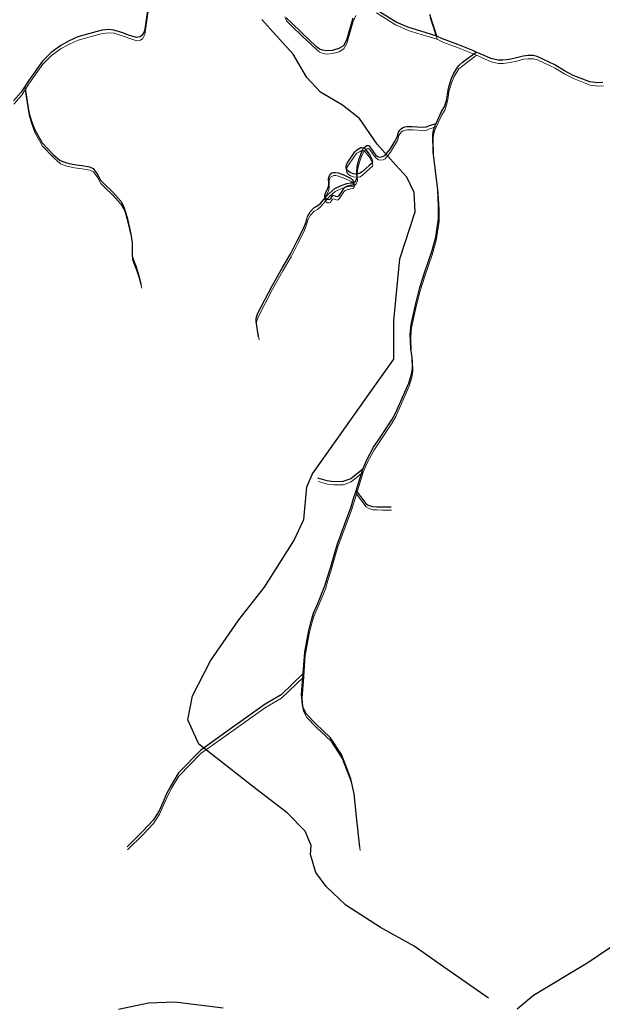
# Model space of a CAD drawing. Units: millimetres. Extents: x 602831 to 628587, y 7012564 to 7026344.
# Drawn here: x 605034 to 605685, y 7016080 to 7017180 of the extents above; entities that cross this region are included whole.
import ezdxf

# ---------------------------------------------------------------- set-up
doc = ezdxf.new("R2010")
doc.units = ezdxf.units.MM
doc.layers.add('CURSO DAGUA', color=4, linetype='Continuous')
doc.layers.add('LAGOA', color=4, linetype='Continuous')
doc.layers.add('HID_Massa_Dagua_A', color=7, linetype='Continuous', lineweight=0)
doc.layers.add('HID_Trecho_Drenagem_L', color=5, linetype='Continuous', lineweight=0)

msp = doc.modelspace()

# ---------------------------------------------------------------- linework, layer by layer
at = {"color": 7}
for points in [[(605557.92111, 7016086.80554), (605504.055, 7016124.62399), (605475.14425, 7016144.92172), (605437.53048, 7016165.68885), (605398.5933, 7016190.91853), (605376.59815, 7016211.69593), (605365.30328, 7016227.42735), (605359.35872, 7016247.61112), (605359.80046, 7016257.6234), (605353.07051, 7016273.51909), (605333.05904, 7016294.1691), (605298.03869, 7016320.81422), (605234.47738, 7016370.68611), (605222.15967, 7016397.91403), (605227.30716, 7016424.78376), (605247.52109, 7016463.85472), (605279.30674, 7016509.85546), (605307.92414, 7016546.29863), (605340.51536, 7016597.95799), (605351.69217, 7016621.90147), (605355.04586, 7016658.32236), (605361.33407, 7016672.97438), (605387.74442, 7016710.23245), (605424.71869, 7016762.39343), (605452.10868, 7016801.03352), (605452.10868, 7016843.84226), (605459.04317, 7016913.01628), (605476.25095, 7016965.67473), (605474.99771, 7016987.36635), (605466.6431, 7017004.46934), (605454.52914, 7017017.81807), (605433.64288, 7017041.1783), (605414.00968, 7017069.96141), (605394.79435, 7017084.97867), (605370.19631, 7017099.52412), (605354.98738, 7017115.82317), (605339.77863, 7017141.75356), (605320.86032, 7017162.86827), (605304.972, 7017180.60122)], [(605704.78317, 7016150.77047), (605669.00703, 7016126.45822), (605608.44408, 7016089.92519), (605590.15452, 7016074.59027)], [(605261.7899, 7016075.60178), (605207.68321, 7016082.35569), (605178.21434, 7016081.39086), (605144.88083, 7016074.15445)]]:
    msp.add_lwpolyline(points, dxfattribs=at)
at = {"layer": 'CURSO DAGUA'}
for points in [[(605178.714, 7017200.665), (605173.8649, 7017167.685), (605171.314, 7017163.151), (605168.724, 7017161.3589), (605164.7821, 7017160.494), (605155.997, 7017163.2731), (605149.523, 7017165.7681), (605139.326, 7017168.9071), (605133.8531, 7017169.491), (605126.558, 7017168.835), (605119.286, 7017166.9501), (605099.405, 7017161.207), (605089.624, 7017156.867), (605080.3, 7017151.7611), (605069.314, 7017143.946), (605059.896, 7017134.208), (605044.0829, 7017112.259), (605040.07505, 7017105.79205), (605036.066, 7017099.3249), (605027.362, 7017089.809)], [(605685.927, 7017110.271), (605680.272, 7017109.942), (605671.107, 7017111.077), (605652.555, 7017118.178), (605642.92, 7017123.322), (605632.13, 7017130.014), (605619.564, 7017135.967), (605612.433, 7017139.309), (605607.975, 7017140.317), (605601.8529, 7017140.289), (605596.667, 7017139.777), (605589.398, 7017137.765), (605581.487, 7017136.1161), (605574.117, 7017135.224), (605568.8801, 7017135.301), (605560.49, 7017137.073), (605553.123, 7017140.359), (605544.23805, 7017144.35305), (605540.669, 7017145.957), (605523.878, 7017152.796), (605506.786, 7017159.11), (605500.432, 7017162.2381), (605482.309, 7017167.593), (605467.78, 7017172.162), (605454.739, 7017177.8279), (605453.8524, 7017178.3296), (605432.561, 7017191.659)], [(605500.432, 7017162.2381), (605492.594, 7017186.299)], [(605406.553, 7017182.211), (605399.526, 7017157.483), (605395.95, 7017151.409), (605390.824, 7017148.109), (605383.267, 7017146.182), (605376.921, 7017145.6961), (605372.868, 7017146.346), (605369.349, 7017147.647), (605365.626, 7017150.6069), (605349.111, 7017166.215), (605338.163, 7017176.603), (605332.1839, 7017182.54)], [(605499.4141, 7017064.5411), (605505.6521, 7017077.7461), (605508.7331, 7017083.1151), (605511.0151, 7017090.2031), (605512.4101, 7017097.0101), (605513.4541, 7017103.9391), (605516.4881, 7017114.1361), (605519.1731, 7017120.6291), (605524.6531, 7017129.0821), (605529.1831, 7017132.9001), (605544.23805, 7017144.35305)], [(605040.07505, 7017105.79205), (605044.5571, 7017077.2451), (605046.9761, 7017068.3061), (605050.8361, 7017058.1571), (605059.5061, 7017042.7091), (605071.5871, 7017029.9331), (605079.5321, 7017023.0101), (605086.5231, 7017020.3621), (605095.1871, 7017018.5791), (605103.8661, 7017017.5511), (605112.1571, 7017016.0591), (605116.4701, 7017014.2221), (605117.2501, 7017013.0711), (605120.9791, 7017008.1251), (605124.4301, 7017001.1051), (605128.6501, 7016997.0001), (605138.4851, 7016987.7221), (605147.3601, 7016977.7071), (605150.8221, 7016971.2541), (605154.4121, 7016959.4551), (605158.6191, 7016940.7871), (605159.7961, 7016931.2121), (605159.7961, 7016921.8971), (605159.8191, 7016916.0341), (605161.3371, 7016911.6531), (605164.3041, 7016904.0751), (605167.1951, 7016895.1271), (605170.1831, 7016883.9081)], [(605301.2471, 7016826.1631), (605298.5521, 7016843.1381), (605298.5191, 7016846.4821), (605300.1451, 7016851.7171), (605316.2801, 7016882.8991), (605327.9411, 7016903.3301), (605337.2381, 7016919.0331), (605345.0251, 7016934.6201), (605351.3781, 7016947.1151), (605354.1801, 7016954.7181), (605355.9031, 7016960.3571), (605358.7081, 7016965.7851), (605362.8611, 7016970.0501), (605366.4471, 7016972.0111), (605370.3711, 7016975.1911), (605375.5541, 7016981.3131), (605377.1707, 7016983.0535), (605380.0353, 7016986.2991), (605386.5081, 7016991.9605), (605393.4523, 7016995.3403), (605399.6845, 7016997.3565), (605403.9339, 7016997.9919), (605406.7167, 7016998.1675), (605407.7071, 7016998.4741), (605409.7221, 7017000.5011), (605410.7181, 7017002.2591), (605411.2171, 7017004.0481), (605410.9911, 7017007.9761), (605410.9659, 7017010.2297), (605411.4159, 7017016.0351), (605413.0857, 7017023.9125), (605415.7057, 7017031.0379), (605417.5325, 7017035.3831), (605418.4293, 7017036.7365), (605418.8191, 7017037.1371), (605421.0701, 7017039.0421), (605422.1201, 7017039.7121), (605423.1411, 7017040.0281), (605423.7311, 7017040.0201), (605424.8571, 7017039.4121), (605428.7161, 7017033.3511), (605431.8041, 7017029.5471), (605433.9521, 7017027.7421), (605436.3031, 7017026.9041), (605440.0701, 7017027.4871), (605442.1931, 7017028.7561), (605448.1131, 7017035.8551), (605452.7171, 7017043.3799), (605455.8981, 7017049.2141), (605457.5141, 7017054.6271), (605458.8461, 7017056.8301), (605460.4571, 7017058.6731), (605462.1281, 7017059.7831), (605464.4111, 7017060.6721), (605467.3021, 7017061.1261), (605472.9181, 7017060.9421), (605483.8301, 7017060.3091), (605488.8001, 7017060.7081), (605492.2251, 7017062.1711), (605499.4141, 7017064.5411)], [(605417.7101, 7016678.2961), (605422.1651, 7016688.6321), (605429.6051, 7016702.6581), (605435.6431, 7016711.4101), (605450.1087, 7016733.3671), (605454.2771, 7016740.7321), (605469.0981, 7016774.3641), (605471.9861, 7016784.2501), (605473.2171, 7016790.8511), (605472.7341, 7016802.9611), (605471.1741, 7016812.5821), (605470.7081, 7016829.0881), (605471.7171, 7016839.8531), (605476.9341, 7016863.4151), (605481.2151, 7016881.2231), (605486.9071, 7016898.5851), (605494.8081, 7016921.3981), (605499.2991, 7016937.4531), (605502.3471, 7016958.2111), (605502.3591, 7016971.8271), (605501.3081, 7016990.3751), (605496.3061, 7017032.7151), (605495.9021, 7017051.3201), (605496.1491, 7017055.2401), (605497.6001, 7017060.7031), (605499.4141, 7017064.5411)], [(605417.7101, 7016678.2961), (605404.1491, 7016667.3961), (605395.4981, 7016664.2611), (605384.7641, 7016664.1351), (605377.8281, 7016665.0411), (605367.2361, 7016668.1281)], [(605410.1171, 7016653.8471), (605412.8451, 7016662.5301), (605417.7101, 7016678.2961)], [(605351.1611, 7016449.7681), (605352.9981, 7016473.6381), (605357.4681, 7016497.8261), (605360.3811, 7016509.4611), (605362.4801, 7016517.1361), (605367.4641, 7016528.1261), (605375.3641, 7016547.6771), (605378.1531, 7016557.2811), (605381.7771, 7016568.9991), (605384.8151, 7016579.4981), (605389.4841, 7016594.7471), (605397.4701, 7016616.9441), (605404.5561, 7016635.8461), (605407.3881, 7016645.1651), (605410.1171, 7016653.8471)], [(605410.1171, 7016653.8471), (605421.0661, 7016639.7161), (605423.5931, 7016637.9761), (605428.5811, 7016636.3901), (605433.4001, 7016636.1301), (605439.3061, 7016635.9011), (605449.1411, 7016635.9931)], [(605351.1611, 7016449.7681), (605326.4541, 7016425.7671), (605308.6081, 7016415.3451), (605267.1681, 7016386.0371), (605236.6391, 7016364.2211), (605211.7311, 7016338.7651), (605203.0871, 7016324.3641), (605198.1351, 7016314.5401), (605194.4741, 7016306.1761), (605190.1751, 7016296.1361), (605183.3061, 7016285.7291), (605171.7181, 7016273.3441), (605154.3481, 7016256.1841)], [(605414.3211, 7016255.5051), (605410.5331, 7016289.4461), (605408.0191, 7016315.3841), (605404.1751, 7016332.1041), (605399.0671, 7016345.7541), (605393.6591, 7016359.0391), (605381.6751, 7016377.9911), (605365.1961, 7016393.5351), (605354.6641, 7016404.1941), (605350.6421, 7016412.1221), (605349.3251, 7016425.8981), (605351.1611, 7016449.7681)]]:
    msp.add_lwpolyline(points, dxfattribs=at)
at = {"layer": 'HID_Massa_Dagua_A'}
for points in [[(605411.41048, 7017004.36375), (605410.15648, 7017004.28675), (605407.34948, 7017004.73075), (605403.82248, 7017006.01175), (605401.43848, 7017007.84375), (605399.85848, 7017009.71075), (605399.36048, 7017011.15975), (605399.38748, 7017013.05075), (605400.66848, 7017016.55375), (605408.98648, 7017029.17275), (605410.97748, 7017031.17575), (605413.88748, 7017032.88275), (605415.67448, 7017033.84875), (605416.85848, 7017033.99675), (605418.58048, 7017033.78275), (605419.23848, 7017033.52475), (605419.89648, 7017033.26675), (605420.56948, 7017032.40575), (605425.71748, 7017025.61675), (605428.61548, 7017020.16075), (605428.91648, 7017018.09975), (605428.37448, 7017016.64175), (605425.14148, 7017013.80575), (605417.47148, 7017006.63775), (605414.51548, 7017004.90875), (605412.66448, 7017004.43975)], [(605396.44248, 7016988.01275), (605391.29148, 7016980.12275), (605390.26048, 7016979.16875), (605388.93348, 7016978.90475), (605387.26448, 7016979.54375), (605384.72148, 7016980.21875), (605383.86648, 7016979.97175), (605382.92948, 7016978.94575), (605382.00548, 7016977.18575), (605381.47048, 7016976.20075), (605380.23248, 7016975.62875), (605378.20248, 7016975.79975), (605376.39748, 7016976.84375), (605375.97348, 7016977.70075), (605375.54848, 7016978.55775), (605375.57648, 7016980.47175), (605376.57048, 7016983.79075), (605379.41648, 7016989.20875), (605379.99948, 7016991.87175), (605380.12148, 7016995.32175), (605379.90848, 7016998.56275), (605380.05648, 7017000.59375), (605380.84748, 7017002.89875), (605381.69548, 7017004.32775), (605383.60748, 7017005.69475), (605385.17448, 7017006.21575), (605387.60948, 7017006.22675), (605390.46048, 7017005.59375), (605397.60748, 7017002.91175), (605404.48648, 7016999.73775), (605406.57048, 7016998.33575), (605408.12648, 7016994.86175), (605407.98248, 7016993.13775), (605407.23848, 7016992.32175), (605405.71848, 7016991.87075), (605403.58448, 7016991.42975), (605401.92048, 7016990.81575), (605400.76248, 7016990.80975), (605397.90548, 7016989.45675)]]:
    msp.add_lwpolyline(points, close=True, dxfattribs=at)
at = {"layer": 'HID_Trecho_Drenagem_L'}
for points in [[(605179.13338, 7017197.05265), (605174.28428, 7017164.07265), (605171.73338, 7017159.53865), (605169.14338, 7017157.74655), (605165.20148, 7017156.88165), (605156.41638, 7017159.66075), (605149.94238, 7017162.15575), (605139.74538, 7017165.29475), (605134.27248, 7017165.87865), (605126.97738, 7017165.22265), (605119.70538, 7017163.33775), (605099.82438, 7017157.59465), (605090.04338, 7017153.25465), (605080.71938, 7017148.14875), (605069.73338, 7017140.33365), (605060.31538, 7017130.59565), (605044.50228, 7017108.64665), (605040.49443, 7017102.1797), (605036.48538, 7017095.71255), (605027.78138, 7017086.19665)], [(605409.94238, 7017185.15765), (605406.97238, 7017178.59865), (605399.94538, 7017153.87065), (605396.36938, 7017147.79665), (605391.24338, 7017144.49665), (605383.68638, 7017142.56965), (605377.34038, 7017142.08375), (605373.28738, 7017142.73365), (605369.76838, 7017144.03465), (605366.04538, 7017146.99455), (605349.53038, 7017162.60265), (605338.58238, 7017172.99065), (605332.60328, 7017178.92765), (605330.38438, 7017183.74865)], [(605686.34638, 7017106.65865), (605680.69138, 7017106.32965), (605671.52638, 7017107.46465), (605652.97438, 7017114.56565), (605643.33938, 7017119.70965), (605632.54938, 7017126.40165), (605619.98338, 7017132.35465), (605612.85238, 7017135.69665), (605608.39438, 7017136.70465), (605602.27228, 7017136.67665), (605597.08638, 7017136.16465), (605589.81738, 7017134.15265), (605581.90638, 7017132.50375), (605574.53638, 7017131.61165), (605569.29948, 7017131.68865), (605560.90938, 7017133.46065), (605553.54238, 7017136.74665), (605544.65743, 7017140.7407), (605541.08838, 7017142.34465), (605524.29738, 7017149.18365), (605507.20538, 7017155.49765), (605500.85138, 7017158.62575), (605482.72838, 7017163.98065), (605468.19938, 7017168.54965), (605455.15838, 7017174.21555), (605454.27178, 7017174.71725), (605432.98038, 7017188.04665)], [(605500.85138, 7017158.62575), (605493.01338, 7017182.68665)], [(605499.83348, 7017060.92875), (605506.07148, 7017074.13375), (605509.15248, 7017079.50275), (605511.43448, 7017086.59075), (605512.82948, 7017093.39775), (605513.87348, 7017100.32675), (605516.90748, 7017110.52375), (605519.59248, 7017117.01675), (605525.07248, 7017125.46975), (605529.60248, 7017129.28775), (605544.65743, 7017140.7407)], [(605040.49443, 7017102.1797), (605044.97648, 7017073.63275), (605047.39548, 7017064.69375), (605051.25548, 7017054.54475), (605059.92548, 7017039.09675), (605072.00648, 7017026.32075), (605079.95148, 7017019.39775), (605086.94248, 7017016.74975), (605095.60648, 7017014.96675), (605104.28548, 7017013.93875), (605112.57648, 7017012.44675), (605116.88948, 7017010.60975), (605117.66948, 7017009.45875), (605121.39848, 7017004.51275), (605124.84948, 7016997.49275), (605129.06948, 7016993.38775), (605138.90448, 7016984.10975), (605147.77948, 7016974.09475), (605151.24148, 7016967.64175), (605154.83148, 7016955.84275), (605159.03848, 7016937.17475), (605160.21548, 7016927.59975), (605160.21548, 7016918.28475), (605160.23848, 7016912.42175), (605161.75648, 7016908.04075), (605164.72348, 7016900.46275), (605167.61448, 7016891.51475), (605170.60248, 7016880.29575)], [(605301.66648, 7016822.55075), (605298.97148, 7016839.52575), (605298.93848, 7016842.86975), (605300.56448, 7016848.10475), (605316.69948, 7016879.28675), (605328.36048, 7016899.71775), (605337.65748, 7016915.42075), (605345.44448, 7016931.00775), (605351.79748, 7016943.50275), (605354.59948, 7016951.10575), (605356.32248, 7016956.74475), (605359.12748, 7016962.17275), (605363.28048, 7016966.43775), (605366.86648, 7016968.39875), (605370.79048, 7016971.57875), (605375.97348, 7016977.70075), (605377.59008, 7016979.44115), (605380.45468, 7016982.68675), (605386.92748, 7016988.34815), (605393.87168, 7016991.72795), (605400.10388, 7016993.74415), (605404.35328, 7016994.37955), (605407.13608, 7016994.55515), (605408.12648, 7016994.86175), (605410.14148, 7016996.88875), (605411.13748, 7016998.64675), (605411.63648, 7017000.43575), (605411.41048, 7017004.36375), (605411.38528, 7017006.61735), (605411.83528, 7017012.42275), (605413.50508, 7017020.30015), (605416.12508, 7017027.42555), (605417.95188, 7017031.77075), (605418.84868, 7017033.12415), (605419.23848, 7017033.52475), (605421.48948, 7017035.42975), (605422.53948, 7017036.09975), (605423.56048, 7017036.41575), (605424.15048, 7017036.40775), (605425.27648, 7017035.79975), (605429.13548, 7017029.73875), (605432.22348, 7017025.93475), (605434.37148, 7017024.12975), (605436.72248, 7017023.29175), (605440.48948, 7017023.87475), (605442.61248, 7017025.14375), (605448.53248, 7017032.24275), (605453.13648, 7017039.76755), (605456.31748, 7017045.60175), (605457.93348, 7017051.01475), (605459.26548, 7017053.21775), (605460.87648, 7017055.06075), (605462.54748, 7017056.17075), (605464.83048, 7017057.05975), (605467.72148, 7017057.51375), (605473.33748, 7017057.32975), (605484.24948, 7017056.69675), (605489.21948, 7017057.09575), (605492.64448, 7017058.55875), (605499.83348, 7017060.92875)], [(605418.12948, 7016674.68375), (605422.58448, 7016685.01975), (605430.02448, 7016699.04575), (605436.06248, 7016707.79775), (605450.52808, 7016729.75475), (605454.69648, 7016737.11975), (605469.51748, 7016770.75175), (605472.40548, 7016780.63775), (605473.63648, 7016787.23875), (605473.15348, 7016799.34875), (605471.59348, 7016808.96975), (605471.12748, 7016825.47575), (605472.13648, 7016836.24075), (605477.35348, 7016859.80275), (605481.63448, 7016877.61075), (605487.32648, 7016894.97275), (605495.22748, 7016917.78575), (605499.71848, 7016933.84075), (605502.76648, 7016954.59875), (605502.77848, 7016968.21475), (605501.72748, 7016986.76275), (605496.72548, 7017029.10275), (605496.32148, 7017047.70775), (605496.56848, 7017051.62775), (605498.01948, 7017057.09075), (605499.83348, 7017060.92875)], [(605418.12948, 7016674.68375), (605404.56848, 7016663.78375), (605395.91748, 7016660.64875), (605385.18348, 7016660.52275), (605378.24748, 7016661.42875), (605367.65548, 7016664.51575)], [(605410.53648, 7016650.23475), (605413.26448, 7016658.91775), (605418.12948, 7016674.68375)], [(605351.58048, 7016446.15575), (605353.41748, 7016470.02575), (605357.88748, 7016494.21375), (605360.80048, 7016505.84875), (605362.89948, 7016513.52375), (605367.88348, 7016524.51375), (605375.78348, 7016544.06475), (605378.57248, 7016553.66875), (605382.19648, 7016565.38675), (605385.23448, 7016575.88575), (605389.90348, 7016591.13475), (605397.88948, 7016613.33175), (605404.97548, 7016632.23375), (605407.80748, 7016641.55275), (605410.53648, 7016650.23475)], [(605410.53648, 7016650.23475), (605421.48548, 7016636.10375), (605424.01248, 7016634.36375), (605429.00048, 7016632.77775), (605433.81948, 7016632.51775), (605439.72548, 7016632.28875), (605449.56048, 7016632.38075)], [(605351.58048, 7016446.15575), (605326.87348, 7016422.15475), (605309.02748, 7016411.73275), (605267.58748, 7016382.42475), (605237.05848, 7016360.60875), (605212.15048, 7016335.15275), (605203.50648, 7016320.75175), (605198.55448, 7016310.92775), (605194.89348, 7016302.56375), (605190.59448, 7016292.52375), (605183.72548, 7016282.11675), (605172.13748, 7016269.73175), (605154.76748, 7016252.57175)], [(605414.74048, 7016251.89275), (605410.95248, 7016285.83375), (605408.43848, 7016311.77175), (605404.59448, 7016328.49175), (605399.48648, 7016342.14175), (605394.07848, 7016355.42675), (605382.09448, 7016374.37875), (605365.61548, 7016389.92275), (605355.08348, 7016400.58175), (605351.06148, 7016408.50975), (605349.74448, 7016422.28575), (605351.58048, 7016446.15575)]]:
    msp.add_lwpolyline(points, dxfattribs=at)
at = {"layer": 'LAGOA'}
for points in [[(605410.9911, 7017007.9761), (605409.7371, 7017007.8991), (605406.9301, 7017008.3431), (605403.4031, 7017009.6241), (605401.0191, 7017011.4561), (605399.4391, 7017013.3231), (605398.9411, 7017014.7721), (605398.9681, 7017016.6631), (605400.2491, 7017020.1661), (605408.5671, 7017032.7851), (605410.5581, 7017034.7881), (605413.4681, 7017036.4951), (605415.2551, 7017037.4611), (605416.4391, 7017037.6091), (605418.1611, 7017037.3951), (605418.8191, 7017037.1371), (605419.4771, 7017036.8791), (605420.1501, 7017036.0181), (605425.2981, 7017029.2291), (605428.1961, 7017023.7731), (605428.4971, 7017021.7121), (605427.9551, 7017020.2541), (605424.7221, 7017017.4181), (605417.0521, 7017010.2501), (605414.0961, 7017008.5211), (605412.2451, 7017008.0521)], [(605396.0231, 7016991.6251), (605390.8721, 7016983.7351), (605389.8411, 7016982.7811), (605388.5141, 7016982.5171), (605386.8451, 7016983.1561), (605384.3021, 7016983.8311), (605383.4471, 7016983.5841), (605382.5101, 7016982.5581), (605381.5861, 7016980.7981), (605381.0511, 7016979.8131), (605379.8131, 7016979.2411), (605377.7831, 7016979.4121), (605375.9781, 7016980.4561), (605375.5541, 7016981.3131), (605375.1291, 7016982.1701), (605375.1571, 7016984.0841), (605376.1511, 7016987.4031), (605378.9971, 7016992.8211), (605379.5801, 7016995.4841), (605379.7021, 7016998.9341), (605379.4891, 7017002.1751), (605379.6371, 7017004.2061), (605380.4281, 7017006.5111), (605381.2761, 7017007.9401), (605383.1881, 7017009.3071), (605384.7551, 7017009.8281), (605387.1901, 7017009.8391), (605390.0411, 7017009.2061), (605397.1881, 7017006.5241), (605404.0671, 7017003.3501), (605406.1511, 7017001.9481), (605407.7071, 7016998.4741), (605407.5631, 7016996.7501), (605406.8191, 7016995.9341), (605405.2991, 7016995.4831), (605403.1651, 7016995.0421), (605401.5011, 7016994.4281), (605400.3431, 7016994.4221), (605397.4861, 7016993.0691)]]:
    msp.add_lwpolyline(points, close=True, dxfattribs=at)

doc.saveas('drawing.dxf')
